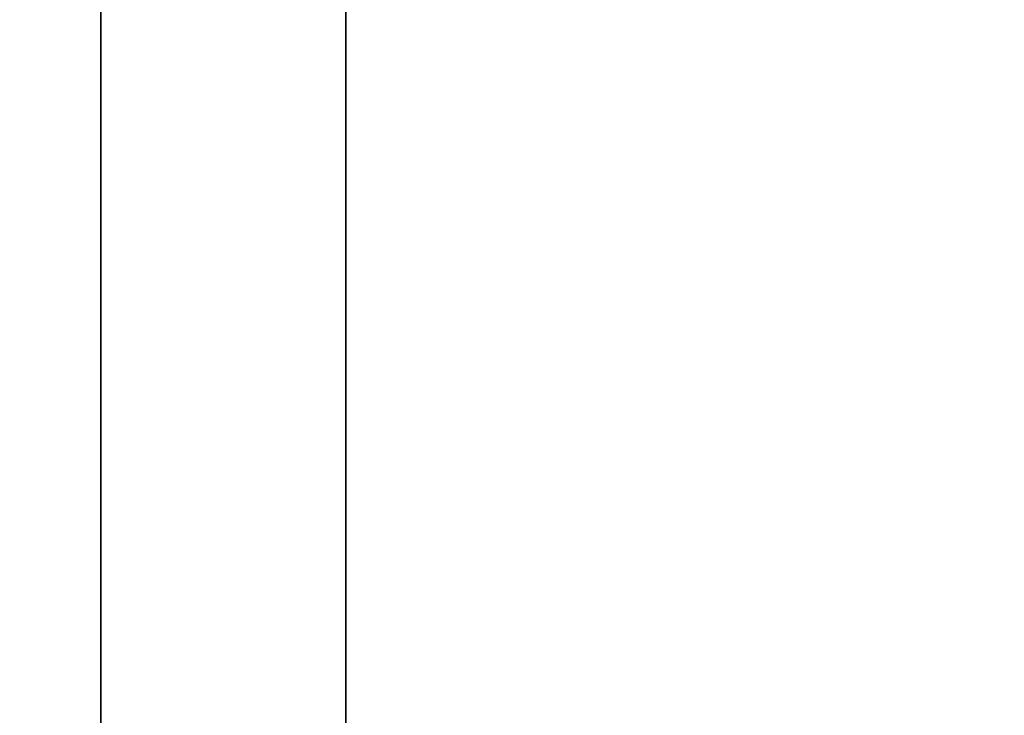
# Paper-space layout 'Blatt1' of a CAD drawing. Units: millimetres. Extents: x 0 to 5940, y 0 to 4200.
# Drawn here: x 3517 to 3630, y 3186 to 3265 of the extents above; entities that cross this region are included whole.
import ezdxf

# ---------------------------------------------------------------- set-up
doc = ezdxf.new("R2010")
doc.units = ezdxf.units.MM
doc.header["$LTSCALE"] = 10
doc.layers.add('1', color=7, linetype='Continuous')
doc.styles.add('SLDTEXTSTYLE0', font='TXT', dxfattribs={"width": 0.605})
doc.dimstyles.new('SLDDIMSTYLE0', dxfattribs={"dimtxt": 35, "dimasz": 25, "dimexe": 0, "dimexo": 0.0625, "dimgap": 8.75, "dimtad": 1, "dimdec": 1, "dimrnd": 1e-09, "dimzin": 4, "dimdsep": 46, "dimtxsty": 'SLDTEXTSTYLE0', "dimsah": 1, "dimcen": 0.09, "dimadec": 0, "dimazin": 1, "dimtfac": 1, "dimtdec": 1, "dimtofl": 0, "dimtmove": 0, "dimatfit": 3, "dimfxl": 1, "dimfrac": 2, "dimtolj": 1, "dimtzin": 12, "dimarcsym": 0})
doc.dimstyles.new('SLDDIMSTYLE1', dxfattribs={"dimtxt": 35, "dimasz": 25, "dimexe": 0, "dimexo": 0.0625, "dimgap": 8.75, "dimtad": 1, "dimdec": 1, "dimrnd": 1e-09, "dimzin": 12, "dimdsep": 46, "dimtxsty": 'SLDTEXTSTYLE0', "dimsah": 1, "dimcen": 0.09, "dimadec": 0, "dimazin": 3, "dimtfac": 1, "dimtdec": 1, "dimtofl": 0, "dimtmove": 0, "dimatfit": 3, "dimfxl": 1, "dimfrac": 2, "dimtolj": 1, "dimtzin": 12, "dimarcsym": 0})

# ---------------------------------------------------------------- blocks, each defined once
blk = doc.blocks.new('_D_3')
at = {"layer": '1'}
for p, q in [((3717.29, 3405.76), (2960.4, 3405.76)), ((2970.4, 1664.97), (2970.4, 3405.76)), ((3530.4, 1664.97), (2960.4, 1664.97))]:
    blk.add_line(p, q, dxfattribs=at)
for points in [[(2970.4, 3405.76), (2966.4, 3380.76), (2974.4, 3380.76)], [(2970.4, 1664.97), (2974.4, 1689.97), (2966.4, 1689.97)]]:
    blk.add_solid(points, dxfattribs=at)
at = {"layer": '1', "insert": (2925.28, 2443.13), "char_height": 35, "attachment_point": 1, "rotation": 90, "style": 'SLDTEXTSTYLE0'}
blk.add_mtext('ca. 1800', dxfattribs=at)
blk = doc.blocks.new('_D_5')
at = {"layer": '1'}
for p, q in [((3153.4, 3264.97), (3030.4, 3264.97)), ((3040.4, 1664.97), (3040.4, 3264.97)), ((3530.4, 1664.97), (3030.4, 1664.97))]:
    blk.add_line(p, q, dxfattribs=at)
for points in [[(3040.4, 3264.97), (3036.4, 3239.97), (3044.4, 3239.97)], [(3040.4, 1664.97), (3044.4, 1689.97), (3036.4, 1689.97)]]:
    blk.add_solid(points, dxfattribs=at)
at = {"layer": '1', "insert": (2995.28, 2411.5), "char_height": 35, "attachment_point": 1, "rotation": 90, "style": 'SLDTEXTSTYLE0'}
blk.add_mtext('1600', dxfattribs=at)

psp = doc.layouts.new('Blatt1')

# ---------------------------------------------------------------- linework, layer by layer
at = {"color": 7, "linetype": 'Continuous', "lineweight": 35}
for p, q in [((3526.4, 3272.67), (3526.4, 3149.97)), ((3554.4, 3149.97), (3554.4, 3272.67))]:
    psp.add_line(p, q, dxfattribs=at)

# ---------------------------------------------------------------- dimensions: what is measured, and where the dimension line sits
at = {"layer": '1'}
for base, p2, dimstyle, picture, middle in [((2970.4, 3405.76), (3727.29, 3405.76), 'SLDDIMSTYLE0', '_D_3', (2970.4, 2535.37)), ((3040.4, 3264.97), (3163.4, 3264.97), 'SLDDIMSTYLE1', '_D_5', (3040.4, 2464.97))]:
    dim = psp.add_linear_dim(base=base, p1=(3540.4, 1664.97), p2=p2, angle=90, dimstyle=dimstyle, dxfattribs=at)
    dim.commit()
    dim.dimension.update_dxf_attribs({"geometry": picture, "text_midpoint": middle, "dimtype": 160})

doc.saveas('drawing.dxf')
